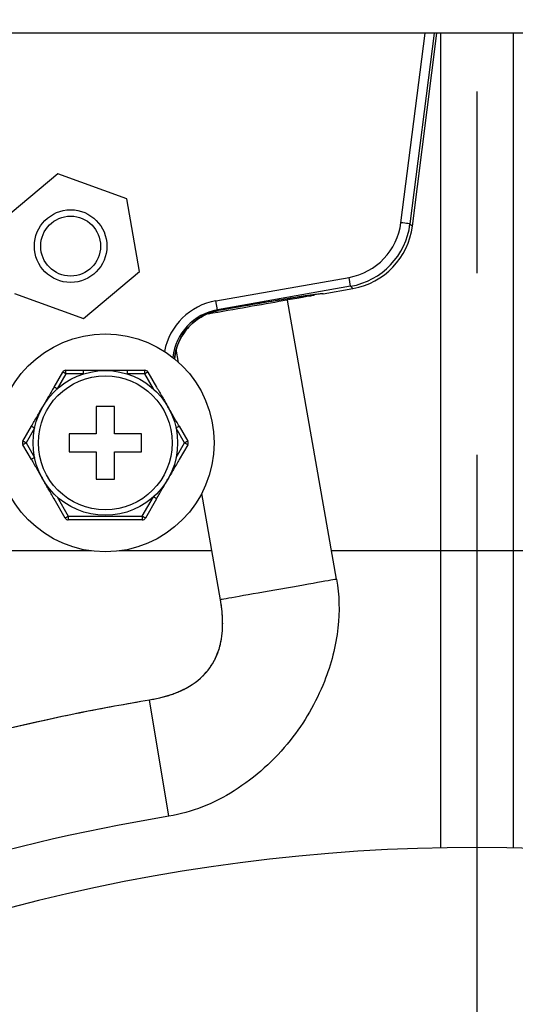
# Model space of a CAD drawing. Units: millimetres. Extents: x -3630 to -52, y 60 to 2590.
# Drawn here: x -2230 to -2203, y 2063 to 2117 of the extents above; entities that cross this region are included whole.
import ezdxf

# ---------------------------------------------------------------- set-up
doc = ezdxf.new("R2010")
doc.units = ezdxf.units.MM
doc.header["$LTSCALE"] = 10
doc.linetypes.add('CENTER', pattern=[9, 6, -1, 1, -1])
doc.layers.add('1', color=4, linetype='Continuous', lineweight=15)
doc.styles.get("Standard").update_dxf_attribs({"font": 'txt.shx', "bigfont": 'extfont.shx'})
doc.dimstyles.new('FURUNO$3', dxfattribs={"dimtxt": 3, "dimasz": 2.5, "dimexe": 1, "dimexo": 1, "dimgap": 1.5, "dimtad": 3, "dimdec": 5, "dimdsep": 46, "dimtxsty": 'Standard', "dimblk": 'OPEN30', "dimcen": 0, "dimclrd": 256, "dimclre": 256, "dimclrt": 4, "dimadec": 4, "dimazin": 2, "dimtm": 1e-09, "dimtfac": 0.8, "dimtdec": 5, "dimtmove": 0, "dimatfit": 0, "dimldrblk": 'OPEN30', "dimfxl": 0, "dimtvp": 1, "dimtolj": 1, "dimlwd": -1, "dimlwe": -1, "dimarcsym": 0})

# ---------------------------------------------------------------- blocks, each defined once
blk = doc.blocks.new('_Open30')
at = {"color": 0, "lineweight": -2}
for p, q in [((-1, 0.2679), (0, 0)), ((0, 0), (-1, -0.2679)), ((0, 0), (-1, 0))]:
    blk.add_line(p, q, dxfattribs=at)
blk = doc.blocks.new('*D11')
at = {"layer": '1'}
blk.add_line((-1588.497, 1683.079), (-2821.503, 2256.921), dxfattribs=at)
at = {"layer": 'Defpoints', "color": 0}
for p in [(-2839.636, 2265.36), (-1570.364, 1674.64)]:
    blk.add_point(p, dxfattribs=at)
at = {"layer": '1', "xscale": 20, "yscale": 20, "zscale": 20}
for p, rotation in [((-2839.636, 2265.36), 155.042729078617), ((-1570.364, 1674.64), 335.042729078617)]:
    blk.add_blockref('_Open30', p, dxfattribs=dict(at, rotation=rotation))
at = {"layer": '1', "insert": (-2634.439, 2200.193), "char_height": 25, "attachment_point": 5, "rotation": 335.0427}
blk.add_mtext('\\A1;%%CＢ：回転安全空間', dxfattribs=at)

msp = doc.modelspace()

# ---------------------------------------------------------------- linework, layer by layer
at = {"color": 4, "linetype": 'CENTER'}
msp.add_line((-2205, 1672.801414), (-2205, 2265.325084), dxfattribs=at)
for p, q in [((-2148.521296, 2116.009717), (-2261.478704, 2116.009717)), ((-2208.565932, 2105.392846), (-2207.216199, 2116.009717)), ((-2228.098004, 2108.281289), (-2231.193936, 2105.683494)), ((-2224.300281, 2106.899031), (-2228.098004, 2108.281289)), ((-2223.595522, 2102.902142), (-2224.300281, 2106.899031)), ((-2226.691454, 2100.304346), (-2223.595522, 2102.902142)), ((-2230.489176, 2101.686604), (-2226.691454, 2100.304346)), ((-2213.477795, 2101.669618), (-2211.838903, 2101.958599)), ((-2212.737761, 2085.955189), (-2215.447401, 2101.322321)), ((-2213.970189, 2101.582793), (-2213.976919, 2101.620962)), ((-2221.443307, 2097.894791), (-2221.571536, 2098.62201)), ((-2228.311404, 2096.531196), (-2227.832933, 2097.359933)), ((-2227.659728, 2097.459933), (-2226.680425, 2097.459933)), ((-2224.288773, 2097.459933), (-2223.30947, 2097.459933)), ((-2223.136265, 2097.359933), (-2222.657793, 2096.531196)), ((-2224.984599, 2095.459933), (-2225.984599, 2095.459933)), ((-2225.984599, 2095.459933), (-2225.984599, 2093.959933)), ((-2224.984599, 2093.959933), (-2224.984599, 2095.459933)), ((-2230.026864, 2093.559933), (-2229.557793, 2094.372386)), ((-2221.411404, 2094.372386), (-2220.942334, 2093.559933)), ((-2225.984599, 2093.959933), (-2227.484599, 2093.959933)), ((-2227.484599, 2093.959933), (-2227.484599, 2092.959933)), ((-2223.484599, 2093.959933), (-2224.984599, 2093.959933)), ((-2223.484599, 2092.959933), (-2223.484599, 2093.959933)), ((-2229.557793, 2092.547479), (-2230.026864, 2093.359933)), ((-2220.942334, 2093.359933), (-2221.411404, 2092.547479)), ((-2227.484599, 2092.959933), (-2225.984599, 2092.959933)), ((-2225.984599, 2092.959933), (-2225.984599, 2091.459933)), ((-2224.984599, 2091.459933), (-2224.984599, 2092.959933)), ((-2224.984599, 2092.959933), (-2223.484599, 2092.959933)), ((-2225.984599, 2091.459933), (-2224.984599, 2091.459933)), ((-2227.695758, 2089.32234), (-2228.311404, 2090.388669)), ((-2222.657793, 2090.388669), (-2223.273439, 2089.32234)), ((-2219.139011, 2084.826476), (-2220.170216, 2090.674732)), ((-2223.446644, 2089.22234), (-2227.522553, 2089.22234)), ((-2226.255917, 2087.509717), (-2235.278496, 2087.509717)), ((-2219.612139, 2087.509717), (-2224.713281, 2087.509717)), ((-2196.988534, 2087.509717), (-2213.011866, 2087.509717))]:
    msp.add_line(p, q)
at = {"color": 8}
for p, q in [((-2209.191781, 2105.580253), (-2207.865873, 2116.009717)), ((-2207.361925, 2116.009717), (-2208.695848, 2105.517205)), ((-2208.695848, 2105.517205), (-2208.565932, 2105.392846)), ((-2219.395689, 2101.281037), (-2212.055631, 2102.575287)), ((-2211.96882, 2102.082958), (-2212.055631, 2102.575287)), ((-2211.96882, 2102.082958), (-2219.308878, 2100.788708)), ((-2211.838903, 2101.958599), (-2211.96882, 2102.082958)), ((-2219.308878, 2100.788708), (-2219.395689, 2101.281037)), ((-2219.308878, 2100.788708), (-2219.246528, 2100.74505)), ((-2227.659728, 2097.259933), (-2227.659728, 2097.459933)), ((-2226.680425, 2097.259933), (-2226.680425, 2097.459933)), ((-2224.288773, 2097.459933), (-2224.288773, 2097.259933)), ((-2223.30947, 2097.259933), (-2223.30947, 2097.459933)), ((-2227.659728, 2097.259933), (-2228.138199, 2096.431196)), ((-2226.680425, 2097.259933), (-2227.659728, 2097.259933)), ((-2223.30947, 2097.259933), (-2224.288773, 2097.259933)), ((-2222.830999, 2096.431196), (-2223.30947, 2097.259933)), ((-2229.384588, 2094.272386), (-2229.853659, 2093.459933)), ((-2221.115539, 2093.459933), (-2221.584609, 2094.272386)), ((-2229.853659, 2093.459933), (-2229.384588, 2092.647479)), ((-2221.584609, 2092.647479), (-2221.115539, 2093.459933)), ((-2228.138199, 2090.488669), (-2227.522553, 2089.42234)), ((-2223.446644, 2089.42234), (-2222.830999, 2090.488669)), ((-2227.522553, 2089.42234), (-2223.446644, 2089.42234)), ((-2227.522553, 2089.42234), (-2227.522553, 2089.22234)), ((-2223.446644, 2089.42234), (-2223.446644, 2089.22234)), ((-2221.990044, 2072.900959), (-2223.045531, 2079.31469))]:
    msp.add_line(p, q, dxfattribs=at)
for centre, radius in [((-2227.394729, 2104.292818), 2), ((-2227.394729, 2104.292818), 1.65), ((-2225.484599, 2093.459933), 6), ((-2225.484599, 2093.459933), 3.983717), ((-2225.484599, 2093.459933), 3.688247)]:
    msp.add_circle(centre, radius)
for centre, radius, start, end in [((-2227.659728, 2097.259933), 0.2, 90, 150), ((-2223.30947, 2097.259933), 0.2, 30, 90), ((-2229.853659, 2093.459933), 0.2, 150, 210), ((-2221.115539, 2093.459933), 0.2, 330, 30), ((-2227.522553, 2089.42234), 0.2, 210, 270), ((-2223.446644, 2089.42234), 0.2, 270, 330), ((-2205, 1970), 101.187306, 31.55327946, 148.44672054)]:
    msp.add_arc(centre, radius, start, end)
for centre, major_axis, ratio, start_param, end_param in [((-2212.664262, 2106.022503), (2.528956, -2.420769), 0.999765828, 5.650578112, 6.920165233), ((-2212.664262, 2106.022503), (2.890066, -2.766431), 0.999824354, 5.650578113, 6.920165233), ((-2209.191781, 2105.580253), (0.496008, -0.063058), 0.00001, 6.140154882, 7.853981638), ((-2218.648053, 2100.758117), (5.170241, 0.911653), 0.017455094, 6.281523167, 7.966917226), ((-2218.786778, 2097.83387), (2.867906, -2.008129), 0.99969546, 2.356346783, 3.562045202), ((-2218.786778, 2097.83387), (2.458454, -1.721428), 0.999594003, 2.356346783, 3.64011143), ((-2219.333339, 2101.237379), (0.087799, -0.492231), 0.112695455, 6.265620068, 6.283185299), ((-2227.659728, 2097.259933), (-0.173205, 0.1), 0.00001, 4.597276376, 6.058805139), ((-2223.30947, 2097.259933), (0.173205, 0.1), 0.00001, 0.195242063, 1.670339321), ((-2228.138199, 2096.431196), (-0.173205, 0.1), 0.00001, 4.597276677, 6.058805295), ((-2222.830999, 2096.431196), (0.173205, 0.1), 0.00001, 0, 0.115345116), ((-2229.384588, 2094.272386), (-0.173205, 0.1), 0.00001, 4.597275519, 6.058801745), ((-2221.584609, 2094.272386), (0.173205, 0.1), 0.00001, 0.195274904, 1.670343136), ((-2229.853659, 2093.459933), (-0.173205, 0.1), 0.00001, 4.597274074, 6.058822008), ((-2221.115539, 2093.459933), (0.173205, 0.1), 0.00001, 0.195252758, 1.670340994), ((-2229.853659, 2093.459933), (-0.173205, -0.1), 0.00001, 4.639915299, 6.13966652), ((-2221.115539, 2093.459933), (0.173205, -0.1), 0.00001, 0.113550428, 1.627924747), ((-2229.384588, 2092.647479), (-0.173205, -0.1), 0.00001, 4.63991626, 6.139673719), ((-2221.584609, 2092.647479), (0.173205, -0.1), 0.00001, 0, 0.005403861), ((-2228.138199, 2090.488669), (-0.173205, -0.1), 0.00001, 6.11019075, 6.283185307), ((-2222.830999, 2090.488669), (0.173205, -0.1), 0.00001, 0.113546198, 1.627922149), ((-2227.522553, 2089.42234), (-0.173205, -0.1), 0.00001, 4.639916269, 6.139689239), ((-2223.446644, 2089.42234), (0.173205, -0.1), 0.00001, 0.113582978, 1.627920605), ((-2215.938386, 2085.390833), (-3.200625, -0.564357), 0.00001, 3.002561076, 6.144153729)]:
    msp.add_ellipse(centre, major_axis=major_axis, ratio=ratio, start_param=start_param, end_param=end_param, dxfattribs=at)
for centre, major_axis, ratio, start_param, end_param in [((-2212.534482, 2105.898275), (2.890235, -2.766593), 0.999765828, 5.650578113, 6.920165233), ((-2213.564589, 2102.16187), (0.486342, 0.115571), 0.999921128, 4.605877619, 4.653612072), ((-2218.648026, 2100.757964), (4.677837, 0.824829), 0.00001, 6.235250529, 8.10811709)]:
    msp.add_ellipse(centre, major_axis=major_axis, ratio=ratio, start_param=start_param, end_param=end_param)
for points in [[(-2207, 2071.167561), (-2207, 2086.382867), (-2207, 2101.456392), (-2207, 2116.009717)], [(-2203, 2071.167561), (-2203, 2086.382867), (-2203, 2101.456392), (-2203, 2116.009717)], [(-2213.501386, 2101.666037), (-2213.539601, 2101.661165), (-2213.577681, 2101.66101), (-2213.614558, 2101.664851)]]:
    msp.add_open_spline(points, degree=3)
for points, knots in [([(-2213.588252, 2101.666538), (-2213.588252, 2101.666538), (-2213.588828, 2101.666522), (-2213.596187, 2101.666197), (-2213.618252, 2101.664694), (-2213.712058, 2101.655487), (-2213.815034, 2101.643006), (-2214.143583, 2101.598312), (-2214.410123, 2101.55892), (-2215.075277, 2101.455701), (-2215.494266, 2101.38828), (-2216.415913, 2101.235976), (-2216.930623, 2101.149081), (-2217.990978, 2100.966674), (-2218.549424, 2100.868975), (-2219.14428, 2100.763195), (-2219.194957, 2100.75417), (-2219.24554, 2100.745148)], [0.0605800972, 0.0605800972, 0.0605800972, 0.0605800972, 0.0683899616, 0.0683899616, 0.1161445159, 0.1161445159, 0.2172187341, 0.2172187341, 0.366609861, 0.366609861, 0.5305187271, 0.5305187271, 0.6960697688, 0.6960697688, 0.8624403785, 0.8624403785, 0.8779539191, 0.8779539191, 0.8779539191, 0.8779539191]), ([(-2219.24554, 2100.745148), (-2219.497938, 2100.700128), (-2219.743453, 2100.621387), (-2220.192862, 2100.412623), (-2220.401387, 2100.280359), (-2220.803461, 2099.952032), (-2220.992034, 2099.746237), (-2221.338787, 2099.245824), (-2221.485489, 2098.935931), (-2221.622164, 2098.437851), (-2221.654593, 2098.268475), (-2221.672422, 2098.093215)], [0, 0, 0, 0, 0.0775866609, 0.0775866609, 0.1565520118, 0.1565520118, 0.2508530376, 0.2508530376, 0.3678643773, 0.3678643773, 0.4239347836, 0.4239347836, 0.4239347836, 0.4239347836]), ([(-2226.680425, 2097.459933), (-2226.579915, 2097.459933), (-2226.479492, 2097.459933), (-2226.379451, 2097.459933), (-2226.279497, 2097.459933), (-2226.179926, 2097.459933), (-2226.080566, 2097.459933), (-2225.981061, 2097.459933), (-2225.881769, 2097.459933), (-2225.78185, 2097.459933), (-2225.682135, 2097.459933), (-2225.581795, 2097.459933), (-2225.48201, 2097.459933), (-2225.382051, 2097.459933), (-2225.282652, 2097.459933), (-2225.183437, 2097.459933), (-2225.084363, 2097.459933), (-2224.985472, 2097.459933), (-2224.886494, 2097.459933), (-2224.787411, 2097.459933), (-2224.68821, 2097.459933), (-2224.58865, 2097.459933), (-2224.489159, 2097.459933), (-2224.389306, 2097.459933), (-2224.288773, 2097.459933)], [0, 0, 0, 0, 0.125054821, 0.125054821, 0.125054821, 0.25, 0.25, 0.25, 0.375127924, 0.375127924, 0.375127924, 0.5, 0.5, 0.5, 0.625088256, 0.625088256, 0.625088256, 0.75, 0.75, 0.75, 0.875043211, 0.875043211, 0.875043211, 1, 1, 1, 1]), ([(-2228.311404, 2096.531196), (-2228.417078, 2096.348163), (-2228.521843, 2096.166705), (-2228.729172, 2095.8076), (-2228.831913, 2095.629648), (-2228.934599, 2095.451791)], [0, 0, 0, 0, 0.5, 0.5, 1, 1, 1, 1]), ([(-2222.657793, 2096.531196), (-2222.552119, 2096.348163), (-2222.447355, 2096.166705), (-2222.240025, 2095.8076), (-2222.137284, 2095.629648), (-2222.034599, 2095.451791)], [0, 0, 0, 0, 0.5, 0.5, 1, 1, 1, 1]), ([(-2229.557793, 2094.372386), (-2229.452119, 2094.555419), (-2229.347355, 2094.736877), (-2229.140025, 2095.095982), (-2229.037284, 2095.273935), (-2228.934599, 2095.451791)], [0, 0, 0, 0, 0.5, 0.5, 1, 1, 1, 1]), ([(-2221.411404, 2094.372386), (-2221.517078, 2094.555419), (-2221.621843, 2094.736877), (-2221.829172, 2095.095982), (-2221.931913, 2095.273935), (-2222.034599, 2095.451791)], [0, 0, 0, 0, 0.5, 0.5, 1, 1, 1, 1]), ([(-2229.557793, 2092.547479), (-2229.452119, 2092.364446), (-2229.347355, 2092.182988), (-2229.140025, 2091.823883), (-2229.037284, 2091.645931), (-2228.934599, 2091.468074)], [0, 0, 0, 0, 0.5, 0.5, 1, 1, 1, 1]), ([(-2221.411404, 2092.547479), (-2221.517078, 2092.364446), (-2221.621843, 2092.182988), (-2221.829172, 2091.823883), (-2221.931913, 2091.645931), (-2222.034599, 2091.468074)], [0, 0, 0, 0, 0.5, 0.5, 1, 1, 1, 1]), ([(-2228.311404, 2090.388669), (-2228.417078, 2090.571703), (-2228.521843, 2090.75316), (-2228.729172, 2091.112265), (-2228.831913, 2091.290218), (-2228.934599, 2091.468074)], [0, 0, 0, 0, 0.5, 0.5, 1, 1, 1, 1]), ([(-2222.657793, 2090.388669), (-2222.552119, 2090.571703), (-2222.447355, 2090.75316), (-2222.240025, 2091.112265), (-2222.137284, 2091.290218), (-2222.034599, 2091.468074)], [0, 0, 0, 0, 0.5, 0.5, 1, 1, 1, 1]), ([(-2212.737761, 2085.955189), (-2212.583282, 2085.079097), (-2212.56974, 2084.171478), (-2212.779908, 2082.275324), (-2213.04011, 2081.272266), (-2213.874825, 2079.164006), (-2214.517795, 2078.061264), (-2216.158814, 2075.999126), (-2217.212934, 2075.038627), (-2219.480897, 2073.621081), (-2220.718692, 2073.110181), (-2221.990044, 2072.900959)], [0, 0, 0, 0, 0.266882248, 0.266882248, 0.572329738, 0.572329738, 0.947128978, 0.947128978, 1.362951233, 1.362951233, 1.749487033, 1.749487033, 1.749487033, 1.749487033]), ([(-2223.045531, 2079.31469), (-2222.041731, 2079.479882), (-2220.995197, 2079.831301), (-2219.93858, 2080.777897), (-2219.681531, 2081.101592), (-2219.312863, 2081.786711), (-2219.188204, 2082.150845), (-2219.031358, 2082.927875), (-2219.006822, 2083.349024), (-2219.035183, 2084.120558), (-2219.077184, 2084.475838), (-2219.139011, 2084.826476)], [0, 0, 0, 0, 0.3051904174, 0.3051904174, 0.4255860638, 0.4255860638, 0.538594255, 0.538594255, 0.6633965952, 0.6633965952, 0.7702107524, 0.7702107524, 0.7702107524, 0.7702107524]), ([(-2306.503468, 2014.788548), (-2304.997814, 2018.147176), (-2303.328635, 2021.428945), (-2296.50354, 2033.342173), (-2290.258315, 2041.466885), (-2275.935207, 2055.653108), (-2267.722064, 2061.836354), (-2250.103456, 2071.672064), (-2240.53787, 2075.417146), (-2228.189712, 2078.372563), (-2225.624454, 2078.890285), (-2223.045531, 2079.31469)], [19.942536283, 19.942536283, 19.942536283, 19.942536283, 21.042105691, 21.042105691, 24.061471013, 24.061471013, 27.08991782, 27.08991782, 30.114907012, 30.114907012, 30.898990365, 30.898990365, 30.898990365, 30.898990365]), ([(-2221.990044, 2072.900959), (-2231.691736, 2071.304383), (-2241.263985, 2068.329368), (-2259.012392, 2059.917213), (-2267.361933, 2054.404726), (-2281.978544, 2041.435589), (-2288.402429, 2033.869356), (-2295.899826, 2021.985786), (-2297.981741, 2018.170938), (-2299.821472, 2014.240303)], [0, 0, 0, 0, 2.949655787, 2.949655787, 5.892310893, 5.892310893, 8.811903334, 8.811903334, 10.107606574, 10.107606574, 10.107606574, 10.107606574])]:
    msp.add_open_spline(points, degree=3, knots=knots)
msp.add_open_spline([(-2221.672543, 2098.093315), (-2221.656605, 2098.250142), (-2221.629136, 2098.401256), (-2221.552722, 2098.700287), (-2221.502167, 2098.84829), (-2221.379866, 2099.134006), (-2221.307633, 2099.272211), (-2221.14416, 2099.533799), (-2221.052687, 2099.657958), (-2220.848201, 2099.893889), (-2220.734412, 2100.006141), (-2220.488329, 2100.211597), (-2220.355583, 2100.305548), (-2220.067411, 2100.474021), (-2219.912566, 2100.547763), (-2219.591041, 2100.667051), (-2219.42294, 2100.713532), (-2219.246528, 2100.74505)], degree=3, knots=[0.0089182877, 0.0089182877, 0.0089182877, 0.0089182877, 0.125, 0.125, 0.25, 0.25, 0.375, 0.375, 0.5, 0.5, 0.625, 0.625, 0.75, 0.75, 0.875, 0.875, 1, 1, 1, 1], dxfattribs=at)
msp.add_rational_spline([(-2223.045531, 2079.31469), (-2220.574585, 2079.721325), (-2219.249389, 2080.764427), (-2218.704164, 2082.360339), (-2219.139011, 2084.826476)], [0.585786437627, 0.498813203743, 0.469822125782, 0.498813203743, 0.585786437627], degree=4, dxfattribs=at)
msp.add_rational_spline([(-2306.506508, 2014.791023), (-2303.236961, 2022.07853), (-2289.211837, 2046.832982), (-2266.749898, 2066.628292), (-2240.45836, 2076.449117), (-2223.045531, 2079.31469)], [0.580191991038, 0.579112171955, 0.57611817472, 0.578342929944, 0.585786437627, 0.585786437627], degree=4, knots=[-0.3505573368, -0.3505573368, -0.3505573368, -0.3505573368, -0.3505573368, -0.25, 0, 0, 0, 0, 0], dxfattribs=at)

# ---------------------------------------------------------------- dimensions: what is measured, and where the dimension line sits
at = {"layer": '1'}
dim = msp.add_diameter_dim_2p(p1=(-1570.364104, 1674.640423), p2=(-2839.635896, 2265.359577), text='%%CＢ：回転安全空間', dimstyle='FURUNO$3', override={"dimscale": 10, "dimtxt": 2.5, "dimasz": 2, "dimclrt": 256}, dxfattribs=at)
dim.commit()
dim.dimension.update_dxf_attribs({"geometry": '*D11', "text_midpoint": (-2646.042481, 2175.261192), "dimtype": 163})

doc.saveas('drawing.dxf')
